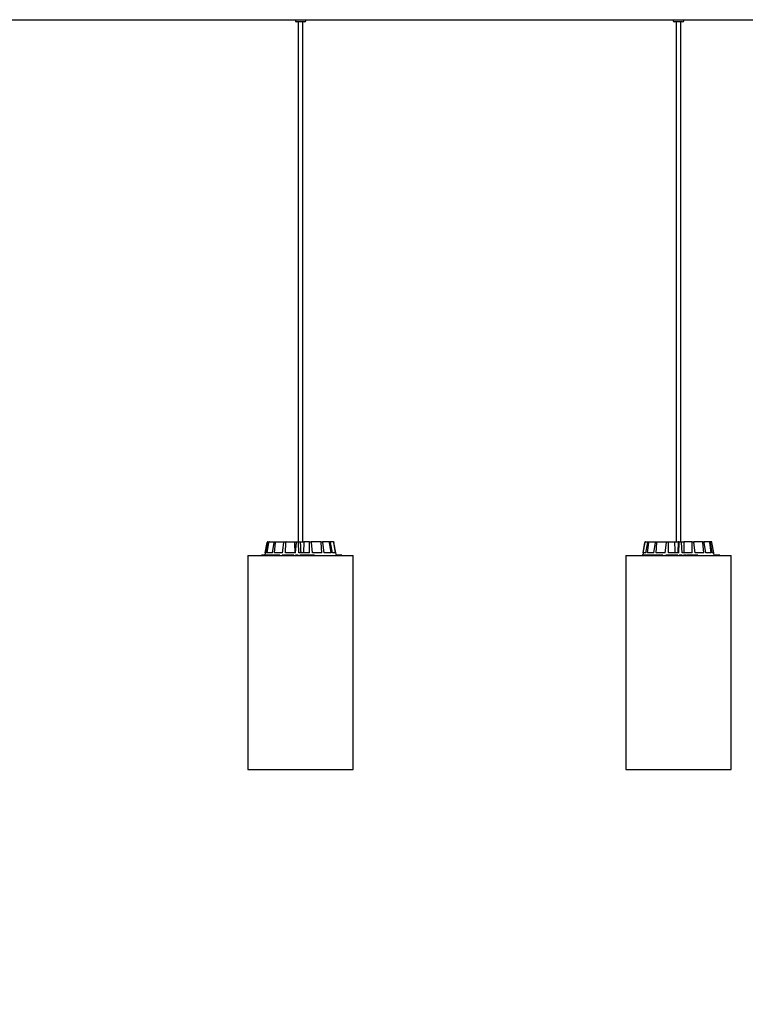
# Model space of a CAD drawing. Units: millimetres. Extents: x 0 to 1462, y -1125 to 1030.
# Drawn here: x 626 to 695, y -422 to -328 of the extents above; entities that cross this region are included whole.
import ezdxf

# ---------------------------------------------------------------- set-up
doc = ezdxf.new("R2010")
doc.units = ezdxf.units.MM
doc.header["$LTSCALE"] = 10
doc.header["$PDSIZE"] = -1
doc.layers.add('S&C_cotas', color=251, linetype='Continuous')
doc.layers.add('S&C_vistas', color=1, linetype='Continuous')
doc.styles.add('ARIAL', font='arial.ttf')
doc.dimstyles.new('S&C_cotas', dxfattribs={"dimtxt": 0.02, "dimasz": 0.1, "dimexe": 0.018, "dimexo": 0.02, "dimgap": 0, "dimtad": 0, "dimdec": 0, "dimzin": 0, "dimdsep": 46, "dimtxsty": 'ARIAL', "dimblk": 'NONE', "dimcen": 0, "dimsd1": 1, "dimsd2": 1, "dimclrd": 256, "dimclre": 256, "dimclrt": 256, "dimazin": 0, "dimtfac": 1, "dimtdec": 0, "dimtofl": 0, "dimtmove": 0, "dimatfit": 3, "dimldrblk": 'NONE', "dimfxl": 1, "dimtolj": 1, "dimtzin": 0, "dimarcsym": 0})

# ---------------------------------------------------------------- blocks, each defined once
blk = doc.blocks.new('*D115')
at = {"layer": 'Defpoints', "color": 0, "linetype": 'Continuous'}
for p in [(314.569, -399.833), (837.606, -399.833), (837.606, -417.654)]:
    blk.add_point(p, dxfattribs=at)
at = {"layer": 'S&C_cotas', "linetype": 'Continuous', "lineweight": -2}
for p, q in [((314.569, -399.873), (314.569, -417.672)), ((837.606, -399.873), (837.606, -417.672))]:
    blk.add_line(p, q, dxfattribs=at)
at = {"layer": 'S&C_cotas', "linetype": 'Continuous', "insert": (604.187, -417.654), "char_height": 2, "attachment_point": 5, "style": 'ARIAL'}
blk.add_mtext('\\A1;%%c520cm / 204.7"', dxfattribs=at)
blk = doc.blocks.new('_NONE')

msp = doc.modelspace()

# ---------------------------------------------------------------- linework, layer by layer
at = {"layer": 'S&C_vistas', "color": 7, "linetype": 'Continuous'}
for p, q in [((615.431, -328.033), (652.338, -328.033)), ((652.316, -328.033), (652.316, -328.133)), ((652.338, -328.033), (653.316, -328.033)), ((653.316, -328.033), (688.539, -328.033)), ((653.316, -328.133), (653.316, -328.033)), ((688.489, -328.033), (688.489, -328.133)), ((688.539, -328.033), (689.489, -328.033)), ((689.487, -328.033), (722.141, -328.033)), ((689.489, -328.133), (689.489, -328.033)), ((652.416, -328.233), (652.414, -328.233)), ((653.216, -328.233), (652.416, -328.233)), ((652.596, -328.233), (652.596, -378.033)), ((653.036, -378.033), (653.036, -328.233)), ((688.589, -328.233), (688.587, -328.233)), ((689.389, -328.233), (688.589, -328.233)), ((688.769, -328.233), (688.769, -378.033)), ((689.209, -378.033), (689.209, -328.233)), ((649.668, -378.033), (649.774, -378.033)), ((649.774, -378.033), (649.833, -378.033)), ((649.833, -378.033), (650.325, -378.033)), ((650.325, -378.033), (650.452, -378.033)), ((650.452, -378.033), (651.255, -378.033)), ((651.255, -378.033), (651.431, -378.033)), ((651.431, -378.033), (652.237, -378.033)), ((652.237, -378.033), (652.419, -378.033)), ((652.423, -378.033), (652.621, -378.033)), ((652.621, -378.033), (652.782, -378.033)), ((652.782, -378.033), (653.142, -378.033)), ((653.142, -378.033), (653.104, -379.083)), ((653.65, -378.033), (653.142, -378.033)), ((653.65, -378.033), (653.84, -378.033)), ((654.75, -378.033), (653.84, -378.033)), ((654.75, -378.033), (654.904, -378.033)), ((655.556, -378.033), (654.904, -378.033)), ((655.556, -378.033), (655.649, -378.033)), ((655.945, -378.033), (655.649, -378.033)), ((655.945, -378.033), (655.964, -378.033)), ((685.836, -378.033), (685.848, -378.033)), ((685.848, -378.033), (686.106, -378.033)), ((686.106, -378.033), (686.192, -378.033)), ((686.192, -378.033), (686.815, -378.033)), ((686.815, -378.033), (686.963, -378.033)), ((686.963, -378.033), (687.854, -378.033)), ((687.854, -378.033), (688.042, -378.033)), ((688.042, -378.033), (688.612, -378.033)), ((688.612, -378.033), (688.97, -378.033)), ((688.97, -378.033), (688.918, -379.083)), ((689.067, -378.033), (688.97, -378.033)), ((689.067, -378.033), (689.265, -378.033)), ((689.268, -378.033), (689.519, -378.033)), ((689.519, -378.033), (689.492, -379.083)), ((690.267, -378.033), (689.519, -378.033)), ((690.267, -378.033), (690.447, -378.033)), ((691.273, -378.033), (690.447, -378.033)), ((691.273, -378.033), (691.406, -378.033)), ((691.932, -378.033), (691.406, -378.033)), ((691.932, -378.033), (691.998, -378.033)), ((692.142, -378.033), (691.998, -378.033)), ((649.437, -379.083), (649.617, -378.075)), ((649.439, -379.083), (649.619, -378.075)), ((649.543, -379.083), (649.727, -378.075)), ((649.634, -379.083), (649.787, -378.075)), ((650.117, -379.083), (650.286, -378.075)), ((650.314, -379.083), (650.416, -378.075)), ((651.101, -379.083), (651.23, -378.075)), ((651.374, -379.083), (651.41, -378.075)), ((652.347, -379.083), (652.416, -378.075)), ((652.655, -379.083), (652.618, -378.075)), ((653.664, -379.083), (653.662, -378.075)), ((653.959, -379.083), (653.857, -378.075)), ((654.852, -379.083), (654.78, -378.075)), ((655.09, -379.083), (654.937, -378.075)), ((655.73, -379.083), (655.599, -378.075)), ((655.874, -379.083), (655.694, -378.075)), ((656.164, -379.083), (655.994, -378.075)), ((656.193, -379.083), (656.013, -378.075)), ((685.607, -379.083), (685.785, -378.075)), ((685.609, -379.083), (685.787, -378.075)), ((685.626, -379.083), (685.799, -378.075)), ((685.879, -379.083), (686.061, -378.075)), ((686.013, -379.083), (686.149, -378.075)), ((686.624, -379.083), (686.78, -378.075)), ((686.854, -379.083), (686.932, -378.075)), ((687.728, -379.083), (687.836, -378.075)), ((688.02, -379.083), (688.028, -378.075)), ((689.024, -379.083), (689.067, -378.075)), ((689.333, -379.083), (689.27, -378.075)), ((690.315, -379.083), (690.287, -378.075)), ((690.594, -379.083), (690.47, -378.075)), ((691.405, -379.083), (691.309, -378.075)), ((691.611, -379.083), (691.444, -378.075)), ((692.126, -379.083), (691.978, -378.075)), ((692.228, -379.083), (692.045, -378.075)), ((692.37, -379.083), (692.191, -378.075)), ((649.085, -379.308), (649.085, -379.333)), ((649.1, -379.308), (649.085, -379.308)), ((649.1, -379.308), (649.1, -379.333)), ((649.164, -379.308), (649.1, -379.308)), ((649.164, -379.308), (649.164, -379.333)), ((649.179, -379.308), (649.164, -379.308)), ((649.179, -379.308), (649.179, -379.333)), ((649.246, -379.308), (649.179, -379.308)), ((649.246, -379.308), (649.246, -379.333)), ((649.264, -379.308), (649.246, -379.308)), ((649.264, -379.308), (649.264, -379.333)), ((649.323, -379.308), (649.264, -379.308)), ((649.34, -379.305), (649.34, -379.333)), ((649.361, -379.308), (649.361, -379.333)), ((649.433, -379.083), (649.393, -379.308)), ((649.435, -379.083), (649.395, -379.308)), ((649.435, -379.083), (649.433, -379.083)), ((649.543, -379.083), (649.435, -379.083)), ((649.553, -379.308), (649.553, -379.333)), ((649.574, -379.308), (649.553, -379.308)), ((649.574, -379.308), (649.574, -379.333)), ((649.612, -379.308), (649.574, -379.308)), ((649.612, -379.308), (649.612, -379.333)), ((649.739, -379.308), (649.612, -379.308)), ((650.117, -379.083), (649.634, -379.083)), ((649.653, -379.308), (649.653, -379.305)), ((649.739, -379.308), (649.739, -379.333)), ((649.809, -379.308), (649.739, -379.308)), ((649.827, -379.305), (649.827, -379.333)), ((649.864, -379.308), (649.864, -379.333)), ((650.044, -379.305), (650.044, -379.333)), ((650.079, -379.308), (650.079, -379.333)), ((650.182, -379.308), (650.079, -379.308)), ((650.137, -379.308), (650.137, -379.305)), ((650.145, -379.305), (650.145, -379.308)), ((650.182, -379.308), (650.182, -379.333)), ((650.31, -379.308), (650.182, -379.308)), ((650.31, -379.308), (650.31, -379.333)), ((650.343, -379.308), (650.31, -379.308)), ((651.101, -379.083), (650.314, -379.083)), ((650.343, -379.308), (650.343, -379.333)), ((650.494, -379.308), (650.343, -379.308)), ((650.511, -379.305), (650.511, -379.333)), ((650.578, -379.308), (650.578, -379.333)), ((650.668, -379.308), (650.578, -379.308)), ((650.579, -379.305), (650.579, -379.308)), ((650.668, -379.308), (650.668, -379.333)), ((650.837, -379.308), (650.668, -379.308)), ((650.837, -379.308), (650.837, -379.333)), ((651.042, -379.308), (651.042, -379.333)), ((651.244, -379.308), (651.042, -379.308)), ((651.244, -379.308), (651.244, -379.333)), ((651.372, -379.308), (651.244, -379.308)), ((651.372, -379.308), (651.372, -379.333)), ((652.347, -379.083), (651.374, -379.083)), ((651.385, -379.308), (651.385, -379.333)), ((651.441, -379.308), (651.385, -379.308)), ((651.441, -379.308), (651.441, -379.333)), ((651.487, -379.308), (651.441, -379.308)), ((651.487, -379.308), (651.487, -379.333)), ((651.595, -379.308), (651.487, -379.308)), ((651.582, -379.305), (651.582, -379.333)), ((651.691, -379.308), (651.691, -379.333)), ((651.877, -379.308), (651.877, -379.333)), ((651.884, -379.333), (651.884, -379.305)), ((651.906, -379.305), (651.906, -379.333)), ((652.014, -379.308), (652.014, -379.333)), ((652.187, -379.308), (652.187, -379.333)), ((652.191, -379.333), (652.191, -379.305)), ((652.342, -379.308), (652.342, -379.333)), ((652.363, -379.308), (652.342, -379.308)), ((652.363, -379.308), (652.363, -379.333)), ((652.397, -379.308), (652.363, -379.308)), ((652.397, -379.308), (652.397, -379.333)), ((652.471, -379.308), (652.471, -379.333)), ((652.548, -379.308), (652.548, -379.333)), ((652.549, -379.333), (652.549, -379.308)), ((652.601, -379.308), (652.601, -379.333)), ((653.664, -379.083), (652.655, -379.083)), ((652.734, -379.308), (652.734, -379.333)), ((652.853, -379.308), (652.734, -379.308)), ((652.853, -379.308), (652.853, -379.333)), ((652.907, -379.308), (652.853, -379.308)), ((652.907, -379.308), (652.907, -379.333)), ((653.018, -379.308), (652.907, -379.308)), ((653.018, -379.308), (653.018, -379.333)), ((653.038, -379.308), (653.038, -379.333)), ((653.042, -379.308), (653.038, -379.308)), ((653.042, -379.308), (653.042, -379.333)), ((653.288, -379.308), (653.042, -379.308)), ((653.288, -379.308), (653.288, -379.333)), ((653.291, -379.308), (653.291, -379.333)), ((653.339, -379.308), (653.291, -379.308)), ((653.339, -379.308), (653.339, -379.333)), ((653.386, -379.308), (653.339, -379.308)), ((653.386, -379.308), (653.386, -379.333)), ((653.532, -379.308), (653.386, -379.308)), ((653.532, -379.308), (653.532, -379.333)), ((653.584, -379.308), (653.532, -379.308)), ((653.584, -379.308), (653.584, -379.333)), ((653.742, -379.308), (653.584, -379.308)), ((653.742, -379.308), (653.742, -379.333)), ((653.792, -379.308), (653.742, -379.308)), ((653.792, -379.308), (653.792, -379.333)), ((653.835, -379.308), (653.792, -379.308)), ((653.835, -379.308), (653.835, -379.333)), ((653.868, -379.305), (653.868, -379.333)), ((653.873, -379.308), (653.873, -379.333)), ((653.922, -379.308), (653.922, -379.333)), ((654.852, -379.083), (653.959, -379.083)), ((654.065, -379.308), (654.065, -379.333)), ((654.149, -379.333), (654.149, -379.305)), ((655.73, -379.083), (655.09, -379.083)), ((656.164, -379.083), (655.874, -379.083)), ((656.197, -379.083), (656.193, -379.083)), ((656.241, -379.333), (656.197, -379.083)), ((656.245, -379.308), (656.237, -379.308)), ((656.245, -379.308), (656.245, -379.333)), ((656.287, -379.308), (656.287, -379.333)), ((656.297, -379.308), (656.287, -379.308)), ((656.297, -379.308), (656.297, -379.333)), ((656.346, -379.308), (656.297, -379.308)), ((656.346, -379.308), (656.346, -379.333)), ((656.666, -379.308), (656.346, -379.308)), ((656.407, -379.308), (656.407, -379.305)), ((656.445, -379.305), (656.445, -379.308)), ((656.469, -379.305), (656.469, -379.308)), ((656.53, -379.308), (656.53, -379.305)), ((656.666, -379.308), (656.666, -379.333)), ((656.676, -379.308), (656.666, -379.308)), ((656.676, -379.308), (656.676, -379.333)), ((656.711, -379.308), (656.676, -379.308)), ((656.701, -379.308), (656.701, -379.305)), ((656.711, -379.308), (656.711, -379.333)), ((656.717, -379.308), (656.711, -379.308)), ((656.717, -379.308), (656.717, -379.333)), ((656.744, -379.308), (656.717, -379.308)), ((656.744, -379.308), (656.744, -379.333)), ((656.751, -379.308), (656.744, -379.308)), ((656.751, -379.308), (656.751, -379.333)), ((656.76, -379.308), (656.76, -379.305)), ((656.78, -379.308), (656.768, -379.308)), ((656.78, -379.308), (656.78, -379.333)), ((656.781, -379.333), (656.781, -379.305)), ((656.785, -379.308), (656.785, -379.333)), ((656.785, -379.308), (656.785, -379.333)), ((656.786, -379.308), (656.786, -379.333)), ((685.504, -379.308), (685.504, -379.333)), ((685.524, -379.308), (685.504, -379.308)), ((685.524, -379.308), (685.524, -379.333)), ((685.611, -379.308), (685.524, -379.308)), ((685.607, -379.083), (685.567, -379.308)), ((685.608, -379.083), (685.569, -379.308)), ((685.608, -379.083), (685.607, -379.083)), ((685.609, -379.083), (685.608, -379.083)), ((685.611, -379.308), (685.611, -379.333)), ((685.63, -379.308), (685.611, -379.308)), ((685.879, -379.083), (685.626, -379.083)), ((685.63, -379.308), (685.63, -379.333)), ((685.719, -379.308), (685.63, -379.308)), ((685.719, -379.308), (685.719, -379.333)), ((685.743, -379.308), (685.719, -379.308)), ((685.743, -379.308), (685.743, -379.333)), ((685.82, -379.308), (685.743, -379.308)), ((685.835, -379.305), (685.835, -379.333)), ((685.867, -379.308), (685.867, -379.333)), ((686.624, -379.083), (686.013, -379.083)), ((686.079, -379.308), (686.079, -379.333)), ((686.1, -379.308), (686.1, -379.333)), ((686.125, -379.308), (686.1, -379.308)), ((686.125, -379.308), (686.125, -379.333)), ((686.172, -379.308), (686.125, -379.308)), ((686.145, -379.308), (686.145, -379.305)), ((686.172, -379.308), (686.172, -379.333)), ((686.321, -379.308), (686.172, -379.308)), ((686.321, -379.308), (686.321, -379.333)), ((686.401, -379.308), (686.321, -379.308)), ((686.417, -379.305), (686.417, -379.333)), ((686.468, -379.308), (686.468, -379.333)), ((686.496, -379.308), (686.486, -379.308)), ((686.528, -379.308), (686.526, -379.308)), ((686.666, -379.305), (686.666, -379.333)), ((686.712, -379.308), (686.712, -379.333)), ((686.829, -379.308), (686.712, -379.308)), ((686.722, -379.308), (686.722, -379.305)), ((686.752, -379.305), (686.752, -379.308)), ((686.829, -379.308), (686.829, -379.333)), ((686.971, -379.308), (686.829, -379.308)), ((687.728, -379.083), (686.854, -379.083)), ((686.971, -379.308), (686.971, -379.333)), ((687.008, -379.308), (686.971, -379.308)), ((687.008, -379.308), (687.008, -379.333)), ((687.169, -379.308), (687.008, -379.308)), ((687.186, -379.305), (687.186, -379.333)), ((687.265, -379.308), (687.265, -379.333)), ((687.363, -379.308), (687.265, -379.308)), ((687.363, -379.308), (687.363, -379.333)), ((687.493, -379.308), (687.363, -379.308)), ((687.493, -379.308), (687.493, -379.333)), ((687.767, -379.308), (687.767, -379.333)), ((687.98, -379.308), (687.767, -379.308)), ((687.98, -379.308), (687.98, -379.333)), ((688.065, -379.308), (687.98, -379.308)), ((689.024, -379.083), (688.02, -379.083)), ((688.065, -379.308), (688.065, -379.333)), ((688.085, -379.308), (688.085, -379.333)), ((688.186, -379.308), (688.085, -379.308)), ((688.186, -379.308), (688.186, -379.333)), ((688.234, -379.308), (688.186, -379.308)), ((688.234, -379.308), (688.234, -379.333)), ((688.298, -379.308), (688.234, -379.308)), ((688.298, -379.308), (688.298, -379.333)), ((688.315, -379.305), (688.315, -379.333)), ((688.446, -379.308), (688.446, -379.333)), ((688.613, -379.308), (688.613, -379.333)), ((688.615, -379.333), (688.615, -379.305)), ((688.652, -379.308), (688.652, -379.333)), ((688.652, -379.308), (688.652, -379.333)), ((688.778, -379.308), (688.778, -379.333)), ((688.93, -379.333), (688.93, -379.305)), ((688.93, -379.308), (688.93, -379.333)), ((689.063, -379.308), (689.063, -379.333)), ((689.104, -379.308), (689.063, -379.308)), ((689.108, -379.305), (689.108, -379.333)), ((689.108, -379.308), (689.108, -379.333)), ((689.154, -379.308), (689.108, -379.308)), ((689.154, -379.308), (689.154, -379.333)), ((689.155, -379.308), (689.155, -379.333)), ((689.239, -379.308), (689.239, -379.333)), ((689.307, -379.308), (689.307, -379.333)), ((690.315, -379.083), (689.333, -379.083)), ((689.336, -379.308), (689.336, -379.333)), ((689.456, -379.308), (689.456, -379.333)), ((689.618, -379.308), (689.456, -379.308)), ((689.618, -379.308), (689.618, -379.333)), ((689.672, -379.308), (689.618, -379.308)), ((689.672, -379.308), (689.672, -379.333)), ((689.736, -379.308), (689.672, -379.308)), ((689.736, -379.308), (689.736, -379.333)), ((689.795, -379.308), (689.795, -379.333)), ((689.804, -379.308), (689.795, -379.308)), ((689.804, -379.308), (689.804, -379.333)), ((690.045, -379.308), (689.804, -379.308)), ((690.045, -379.308), (690.045, -379.333)), ((690.094, -379.308), (690.045, -379.308)), ((690.094, -379.308), (690.094, -379.333)), ((690.139, -379.308), (690.094, -379.308)), ((690.139, -379.308), (690.139, -379.333)), ((690.28, -379.308), (690.139, -379.308)), ((690.28, -379.308), (690.28, -379.333)), ((690.33, -379.308), (690.28, -379.308)), ((690.33, -379.308), (690.33, -379.333)), ((690.48, -379.308), (690.33, -379.308)), ((690.48, -379.308), (690.48, -379.333)), ((690.528, -379.308), (690.48, -379.308)), ((690.528, -379.308), (690.528, -379.333)), ((690.563, -379.305), (690.563, -379.333)), ((690.572, -379.308), (690.572, -379.333)), ((691.405, -379.083), (690.594, -379.083)), ((690.638, -379.308), (690.638, -379.333)), ((690.788, -379.308), (690.788, -379.333)), ((690.858, -379.333), (690.858, -379.305)), ((692.126, -379.083), (691.611, -379.083)), ((692.37, -379.083), (692.228, -379.083)), ((692.414, -379.333), (692.37, -379.083)), ((692.651, -379.308), (692.41, -379.308)), ((692.433, -379.308), (692.433, -379.305)), ((692.555, -379.305), (692.555, -379.308)), ((692.651, -379.308), (692.651, -379.333)), ((692.667, -379.308), (692.651, -379.308)), ((692.667, -379.308), (692.667, -379.333)), ((692.727, -379.308), (692.667, -379.308)), ((692.727, -379.308), (692.727, -379.333)), ((692.738, -379.308), (692.727, -379.308)), ((692.738, -379.308), (692.738, -379.333)), ((692.788, -379.308), (692.738, -379.308)), ((692.788, -379.308), (692.788, -379.333)), ((692.801, -379.308), (692.788, -379.308)), ((692.801, -379.308), (692.801, -379.333)), ((692.863, -379.308), (692.863, -379.333)), ((692.867, -379.333), (692.867, -379.305)), ((692.869, -379.308), (692.869, -379.305)), ((692.918, -379.308), (692.883, -379.308)), ((692.918, -379.308), (692.918, -379.333)), ((692.924, -379.308), (692.918, -379.308)), ((692.924, -379.308), (692.924, -379.333)), ((692.935, -379.308), (692.924, -379.308)), ((692.935, -379.308), (692.935, -379.333)), ((692.953, -379.308), (692.935, -379.308)), ((692.953, -379.308), (692.953, -379.305)), ((692.953, -379.308), (692.953, -379.333)), ((692.969, -379.308), (692.969, -379.333))]:
    msp.add_line(p, q, dxfattribs=at)
at = {"layer": 'S&C_vistas', "color": 7, "linetype": 'Continuous', "ltscale": 0.001}
for p, q in [((647.766, -379.333), (647.766, -399.833)), ((647.766, -379.333), (657.866, -379.333)), ((657.866, -399.833), (657.866, -379.333)), ((683.939, -379.333), (683.939, -399.833)), ((683.939, -379.333), (694.039, -379.333)), ((694.039, -399.833), (694.039, -379.333)), ((647.766, -399.833), (657.866, -399.833)), ((683.939, -399.833), (694.039, -399.833))]:
    msp.add_line(p, q, dxfattribs=at)
at = {"layer": 'S&C_vistas', "color": 7, "linetype": 'Continuous'}
for centre, start, end in [((652.416, -328.133), 180, 270), ((653.216, -328.133), 270, 0), ((688.589, -328.133), 180, 270), ((689.389, -328.133), 270, 0)]:
    msp.add_arc(centre, 0.1, start, end, dxfattribs=at)
for points, knots in [([(649.668, -378.033), (649.663, -378.034), (649.651, -378.035), (649.636, -378.044), (649.625, -378.056), (649.62, -378.068), (649.619, -378.074), (649.619, -378.075)], [0, 0, 0, 0, 0.241165, 0.48239, 0.723423, 0.964621, 1, 1, 1, 1]), ([(649.727, -378.075), (649.728, -378.069), (649.731, -378.058), (649.742, -378.045), (649.756, -378.036), (649.768, -378.033), (649.774, -378.033), (649.774, -378.033)], [0, 0, 0, 0, 0.241483, 0.483013, 0.724239, 0.965345, 1, 1, 1, 1]), ([(649.833, -378.033), (649.828, -378.034), (649.817, -378.035), (649.803, -378.044), (649.792, -378.056), (649.788, -378.068), (649.787, -378.074), (649.787, -378.075)], [0, 0, 0, 0, 0.2412, 0.482416, 0.72347, 0.964628, 1, 1, 1, 1]), ([(650.286, -378.075), (650.287, -378.069), (650.29, -378.058), (650.299, -378.045), (650.31, -378.036), (650.32, -378.033), (650.325, -378.033), (650.325, -378.033)], [0, 0, 0, 0, 0.241473, 0.482968, 0.724305, 0.965166, 1, 1, 1, 1]), ([(650.452, -378.033), (650.448, -378.034), (650.439, -378.035), (650.428, -378.044), (650.42, -378.056), (650.416, -378.068), (650.416, -378.074), (650.416, -378.075)], [0, 0, 0, 0, 0.2412327, 0.4823795, 0.7233929, 0.9646193, 1, 1, 1, 1]), ([(651.23, -378.075), (651.231, -378.069), (651.233, -378.058), (651.239, -378.045), (651.246, -378.036), (651.252, -378.033), (651.255, -378.033), (651.255, -378.033)], [0, 0, 0, 0, 0.241463, 0.483058, 0.724116, 0.965429, 1, 1, 1, 1]), ([(651.431, -378.033), (651.428, -378.034), (651.423, -378.035), (651.417, -378.044), (651.412, -378.056), (651.41, -378.068), (651.41, -378.074), (651.41, -378.075)], [0, 0, 0, 0, 0.241243, 0.482364, 0.723394, 0.964652, 1, 1, 1, 1]), ([(652.237, -378.033), (652.242, -378.251), (652.25, -378.601), (652.258, -378.951), (652.262, -379.083)], [0, 0, 0, 0, 0.620913, 1, 1, 1, 1]), ([(652.416, -378.075), (652.416, -378.069), (652.417, -378.058), (652.419, -378.045), (652.421, -378.036), (652.422, -378.033), (652.423, -378.033), (652.423, -378.033)], [0, 0, 0, 0, 0.241418, 0.483008, 0.724359, 0.965189, 1, 1, 1, 1]), ([(652.621, -378.033), (652.62, -378.034), (652.619, -378.035), (652.618, -378.044), (652.618, -378.056), (652.618, -378.068), (652.618, -378.074), (652.618, -378.075)], [0, 0, 0, 0, 0.240984, 0.482187, 0.723336, 0.964658, 1, 1, 1, 1]), ([(652.782, -378.033), (652.792, -378.251), (652.809, -378.601), (652.825, -378.951), (652.832, -379.083)], [0, 0, 0, 0, 0.620913, 1, 1, 1, 1]), ([(653.662, -378.075), (653.662, -378.069), (653.662, -378.058), (653.659, -378.045), (653.656, -378.036), (653.652, -378.033), (653.65, -378.033), (653.65, -378.033)], [0, 0, 0, 0, 0.241443, 0.482968, 0.724183, 0.965515, 1, 1, 1, 1]), ([(653.84, -378.033), (653.842, -378.034), (653.845, -378.035), (653.85, -378.044), (653.854, -378.056), (653.856, -378.068), (653.857, -378.074), (653.857, -378.075)], [0, 0, 0, 0, 0.2410208, 0.4823424, 0.7233264, 0.9646081, 1, 1, 1, 1]), ([(654.78, -378.075), (654.779, -378.069), (654.778, -378.058), (654.771, -378.045), (654.763, -378.036), (654.755, -378.033), (654.751, -378.033), (654.75, -378.033)], [0, 0, 0, 0, 0.241508, 0.483062, 0.724369, 0.965273, 1, 1, 1, 1]), ([(654.904, -378.033), (654.907, -378.034), (654.915, -378.035), (654.924, -378.044), (654.932, -378.056), (654.936, -378.068), (654.937, -378.074), (654.937, -378.075)], [0, 0, 0, 0, 0.241271, 0.482345, 0.723378, 0.964632, 1, 1, 1, 1]), ([(655.599, -378.075), (655.598, -378.069), (655.595, -378.058), (655.586, -378.045), (655.573, -378.036), (655.563, -378.033), (655.557, -378.033), (655.556, -378.033)], [0, 0, 0, 0, 0.241492, 0.483024, 0.724228, 0.96539, 1, 1, 1, 1]), ([(655.649, -378.033), (655.654, -378.034), (655.664, -378.035), (655.678, -378.044), (655.688, -378.056), (655.693, -378.068), (655.694, -378.074), (655.694, -378.075)], [0, 0, 0, 0, 0.241186, 0.482361, 0.723411, 0.964628, 1, 1, 1, 1]), ([(655.994, -378.075), (655.992, -378.069), (655.99, -378.058), (655.979, -378.045), (655.964, -378.036), (655.952, -378.033), (655.946, -378.033), (655.945, -378.033)], [0, 0, 0, 0, 0.241423, 0.482913, 0.72418, 0.965266, 1, 1, 1, 1]), ([(655.964, -378.033), (655.969, -378.034), (655.981, -378.035), (655.995, -378.044), (656.007, -378.056), (656.012, -378.068), (656.013, -378.074), (656.013, -378.075)], [0, 0, 0, 0, 0.241264, 0.482402, 0.723422, 0.96464, 1, 1, 1, 1]), ([(685.835, -378.033), (685.829, -378.034), (685.818, -378.035), (685.803, -378.044), (685.791, -378.056), (685.787, -378.068), (685.785, -378.074), (685.785, -378.075)], [0, 0, 0, 0, 0.241182, 0.482437, 0.723446, 0.964629, 1, 1, 1, 1]), ([(685.787, -378.075), (685.789, -378.069), (685.792, -378.058), (685.803, -378.045), (685.817, -378.036), (685.829, -378.033), (685.836, -378.033), (685.836, -378.033)], [0, 0, 0, 0, 0.2414176, 0.4829995, 0.724173, 0.9653083, 1, 1, 1, 1]), ([(685.848, -378.033), (685.842, -378.034), (685.831, -378.035), (685.816, -378.044), (685.805, -378.056), (685.8, -378.068), (685.799, -378.074), (685.799, -378.075)], [0, 0, 0, 0, 0.241255, 0.482371, 0.723423, 0.96466, 1, 1, 1, 1]), ([(686.061, -378.075), (686.062, -378.069), (686.065, -378.058), (686.076, -378.045), (686.089, -378.036), (686.1, -378.033), (686.105, -378.033), (686.106, -378.033)], [0, 0, 0, 0, 0.241505, 0.483072, 0.724281, 0.965318, 1, 1, 1, 1]), ([(686.192, -378.033), (686.187, -378.034), (686.177, -378.035), (686.164, -378.044), (686.154, -378.056), (686.15, -378.068), (686.149, -378.074), (686.149, -378.075)], [0, 0, 0, 0, 0.241288, 0.482445, 0.723389, 0.964605, 1, 1, 1, 1]), ([(686.78, -378.075), (686.781, -378.069), (686.784, -378.058), (686.792, -378.045), (686.802, -378.036), (686.81, -378.033), (686.814, -378.033), (686.815, -378.033)], [0, 0, 0, 0, 0.2414042, 0.4829448, 0.724172, 0.96513, 1, 1, 1, 1]), ([(686.963, -378.033), (686.959, -378.034), (686.952, -378.035), (686.942, -378.044), (686.935, -378.056), (686.933, -378.068), (686.932, -378.074), (686.932, -378.075)], [0, 0, 0, 0, 0.241231, 0.482499, 0.723438, 0.964601, 1, 1, 1, 1]), ([(687.836, -378.075), (687.837, -378.069), (687.838, -378.058), (687.843, -378.045), (687.848, -378.036), (687.852, -378.033), (687.854, -378.033), (687.854, -378.033)], [0, 0, 0, 0, 0.241544, 0.483119, 0.724416, 0.965432, 1, 1, 1, 1]), ([(688.042, -378.033), (688.04, -378.034), (688.037, -378.035), (688.032, -378.044), (688.029, -378.056), (688.028, -378.068), (688.028, -378.074), (688.028, -378.075)], [0, 0, 0, 0, 0.241415, 0.482399, 0.723405, 0.964615, 1, 1, 1, 1]), ([(688.612, -378.033), (688.619, -378.251), (688.63, -378.601), (688.642, -378.951), (688.647, -379.083)], [0, 0, 0, 0, 0.620914, 1, 1, 1, 1]), ([(689.067, -378.075), (689.068, -378.069), (689.068, -378.058), (689.068, -378.045), (689.068, -378.036), (689.067, -378.033), (689.067, -378.033), (689.067, -378.033)], [0, 0, 0, 0, 0.241446, 0.482944, 0.724145, 0.965296, 1, 1, 1, 1]), ([(689.265, -378.033), (689.266, -378.034), (689.267, -378.035), (689.268, -378.044), (689.269, -378.056), (689.27, -378.068), (689.27, -378.074), (689.27, -378.075)], [0, 0, 0, 0, 0.240935, 0.482368, 0.723424, 0.964615, 1, 1, 1, 1]), ([(690.287, -378.075), (690.286, -378.069), (690.286, -378.058), (690.281, -378.045), (690.276, -378.036), (690.27, -378.033), (690.268, -378.033), (690.267, -378.033)], [0, 0, 0, 0, 0.241372, 0.482861, 0.723992, 0.965093, 1, 1, 1, 1]), ([(690.447, -378.033), (690.449, -378.034), (690.454, -378.035), (690.461, -378.044), (690.467, -378.056), (690.469, -378.068), (690.47, -378.074), (690.47, -378.075)], [0, 0, 0, 0, 0.241198, 0.482281, 0.72334, 0.964671, 1, 1, 1, 1]), ([(691.309, -378.075), (691.308, -378.069), (691.306, -378.058), (691.298, -378.045), (691.288, -378.036), (691.279, -378.033), (691.274, -378.033), (691.273, -378.033)], [0, 0, 0, 0, 0.241464, 0.483027, 0.724277, 0.965267, 1, 1, 1, 1]), ([(691.406, -378.033), (691.41, -378.034), (691.419, -378.035), (691.43, -378.044), (691.439, -378.056), (691.443, -378.068), (691.444, -378.074), (691.444, -378.075)], [0, 0, 0, 0, 0.2411573, 0.4822518, 0.7233182, 0.96461, 1, 1, 1, 1]), ([(691.978, -378.075), (691.976, -378.069), (691.974, -378.058), (691.963, -378.045), (691.95, -378.036), (691.939, -378.033), (691.933, -378.033), (691.932, -378.033)], [0, 0, 0, 0, 0.241505, 0.482941, 0.724199, 0.965332, 1, 1, 1, 1]), ([(691.998, -378.033), (692.003, -378.034), (692.013, -378.035), (692.028, -378.044), (692.039, -378.056), (692.043, -378.068), (692.045, -378.074), (692.045, -378.075)], [0, 0, 0, 0, 0.241211, 0.4823495, 0.723398, 0.964618, 1, 1, 1, 1]), ([(692.191, -378.075), (692.19, -378.069), (692.187, -378.058), (692.176, -378.045), (692.161, -378.036), (692.149, -378.033), (692.143, -378.033), (692.142, -378.033)], [0, 0, 0, 0, 0.241487, 0.482974, 0.724159, 0.965307, 1, 1, 1, 1]), ([(649.536, -379.308), (649.526, -379.308), (649.495, -379.308), (649.442, -379.308), (649.391, -379.308), (649.371, -379.308), (649.361, -379.308)], [0, 0, 0, 0, 0.158555, 0.485461, 0.742312, 1, 1, 1, 1]), ([(649.864, -379.308), (649.853, -379.308), (649.832, -379.308), (649.829, -379.308), (649.827, -379.308)], [0, 0, 0, 0, 0.501488, 1, 1, 1, 1]), ([(649.993, -379.308), (649.98, -379.308), (649.951, -379.308), (649.902, -379.308), (649.876, -379.308), (649.864, -379.308)], [0, 0, 0, 0, 0.271774, 0.6352, 1, 1, 1, 1]), ([(650.079, -379.308), (650.07, -379.308), (650.054, -379.308), (650.042, -379.308), (650.044, -379.308), (650.045, -379.308)], [0, 0, 0, 0, 0.480883, 0.958975, 1, 1, 1, 1]), ([(650.578, -379.308), (650.555, -379.308), (650.527, -379.308), (650.512, -379.308), (650.512, -379.308), (650.512, -379.308)], [0, 0, 0, 0, 0.69078, 0.864286, 1, 1, 1, 1]), ([(651.691, -379.308), (651.67, -379.308), (651.626, -379.308), (651.592, -379.308), (651.58, -379.308), (651.583, -379.308), (651.583, -379.308)], [0, 0, 0, 0, 0.353679, 0.705625, 0.984257, 1, 1, 1, 1]), ([(651.877, -379.308), (651.868, -379.308), (651.851, -379.308), (651.801, -379.308), (651.744, -379.308), (651.709, -379.308), (651.691, -379.308)], [0, 0, 0, 0, 0.280114, 0.559733, 0.779545, 1, 1, 1, 1]), ([(652.014, -379.308), (651.998, -379.308), (651.964, -379.308), (651.927, -379.308), (651.907, -379.308), (651.906, -379.308), (651.906, -379.308)], [0, 0, 0, 0, 0.280344, 0.559933, 0.779703, 1, 1, 1, 1]), ([(652.187, -379.308), (652.18, -379.308), (652.168, -379.308), (652.123, -379.308), (652.067, -379.308), (652.032, -379.308), (652.014, -379.308)], [0, 0, 0, 0, 0.280397, 0.559876, 0.779557, 1, 1, 1, 1]), ([(652.471, -379.308), (652.461, -379.308), (652.44, -379.308), (652.414, -379.308), (652.398, -379.308), (652.397, -379.308), (652.397, -379.308)], [0, 0, 0, 0, 0.280669, 0.560723, 0.780175, 1, 1, 1, 1]), ([(652.548, -379.308), (652.546, -379.308), (652.542, -379.308), (652.52, -379.308), (652.495, -379.308), (652.479, -379.308), (652.471, -379.308)], [0, 0, 0, 0, 0.279131, 0.558591, 0.779021, 1, 1, 1, 1]), ([(652.601, -379.308), (652.599, -379.308), (652.595, -379.308), (652.575, -379.308), (652.56, -379.308), (652.555, -379.308)], [0, 0, 0, 0, 0.40642, 0.811277, 1, 1, 1, 1]), ([(653.899, -379.308), (653.895, -379.308), (653.883, -379.308), (653.877, -379.308), (653.873, -379.308)], [0, 0, 0, 0, 0.269754, 1, 1, 1, 1]), ([(654.065, -379.308), (654.049, -379.308), (654.018, -379.308), (653.971, -379.308), (653.937, -379.308), (653.927, -379.308), (653.922, -379.308)], [0, 0, 0, 0, 0.28082, 0.560438, 0.779652, 1, 1, 1, 1]), ([(654.148, -379.308), (654.149, -379.308), (654.15, -379.308), (654.143, -379.308), (654.118, -379.308), (654.087, -379.308), (654.065, -379.308)], [0, 0, 0, 0, 0.002224, 0.231417, 0.461357, 1, 1, 1, 1]), ([(656.269, -379.308), (656.266, -379.308), (656.255, -379.308), (656.249, -379.308), (656.245, -379.308)], [0, 0, 0, 0, 0.291287, 1, 1, 1, 1]), ([(686.079, -379.308), (686.06, -379.308), (686.023, -379.308), (685.959, -379.308), (685.903, -379.308), (685.879, -379.308), (685.867, -379.308)], [0, 0, 0, 0, 0.280185, 0.559817, 0.77954, 1, 1, 1, 1]), ([(686.468, -379.308), (686.456, -379.308), (686.433, -379.308), (686.417, -379.308), (686.418, -379.308), (686.419, -379.308)], [0, 0, 0, 0, 0.434029, 0.866963, 1, 1, 1, 1]), ([(686.633, -379.308), (686.631, -379.308), (686.613, -379.308), (686.57, -379.308), (686.512, -379.308), (686.483, -379.308), (686.468, -379.308)], [0, 0, 0, 0, 0.032206, 0.408099, 0.70355, 1, 1, 1, 1]), ([(686.712, -379.308), (686.702, -379.308), (686.682, -379.308), (686.666, -379.308), (686.668, -379.308), (686.668, -379.308)], [0, 0, 0, 0, 0.426725, 0.851183, 1, 1, 1, 1]), ([(687.265, -379.308), (687.24, -379.308), (687.209, -379.308), (687.19, -379.308), (687.185, -379.308), (687.187, -379.308), (687.187, -379.308)], [0, 0, 0, 0, 0.631646, 0.790453, 0.949305, 1, 1, 1, 1]), ([(688.446, -379.308), (688.424, -379.308), (688.378, -379.308), (688.335, -379.308), (688.316, -379.308), (688.317, -379.308), (688.317, -379.308)], [0, 0, 0, 0, 0.31331, 0.625042, 0.871864, 1, 1, 1, 1]), ([(688.613, -379.308), (688.608, -379.308), (688.598, -379.308), (688.554, -379.308), (688.5, -379.308), (688.464, -379.308), (688.446, -379.308)], [0, 0, 0, 0, 0.280127, 0.559709, 0.779512, 1, 1, 1, 1]), ([(688.778, -379.308), (688.761, -379.308), (688.727, -379.308), (688.685, -379.308), (688.659, -379.308), (688.655, -379.308), (688.652, -379.308)], [0, 0, 0, 0, 0.280292, 0.5599419, 0.7797772, 1, 1, 1, 1]), ([(688.93, -379.308), (688.927, -379.308), (688.921, -379.308), (688.884, -379.308), (688.831, -379.308), (688.796, -379.308), (688.778, -379.308)], [0, 0, 0, 0, 0.280344, 0.559885, 0.779571, 1, 1, 1, 1]), ([(689.239, -379.308), (689.228, -379.308), (689.207, -379.308), (689.179, -379.308), (689.159, -379.308), (689.156, -379.308), (689.155, -379.308)], [0, 0, 0, 0, 0.280661, 0.560795, 0.780177, 1, 1, 1, 1]), ([(689.307, -379.308), (689.306, -379.308), (689.304, -379.308), (689.285, -379.308), (689.262, -379.308), (689.247, -379.308), (689.239, -379.308)], [0, 0, 0, 0, 0.278973, 0.558528, 0.779026, 1, 1, 1, 1]), ([(689.336, -379.308), (689.335, -379.308), (689.335, -379.308), (689.32, -379.308), (689.309, -379.308), (689.307, -379.308)], [0, 0, 0, 0, 0.449002, 0.896773, 1, 1, 1, 1]), ([(690.612, -379.308), (690.605, -379.308), (690.588, -379.308), (690.578, -379.308), (690.572, -379.308)], [0, 0, 0, 0, 0.395182, 1, 1, 1, 1]), ([(690.788, -379.308), (690.773, -379.308), (690.743, -379.308), (690.696, -379.308), (690.658, -379.308), (690.644, -379.308), (690.638, -379.308)], [0, 0, 0, 0, 0.280776, 0.560405, 0.779669, 1, 1, 1, 1]), ([(690.856, -379.308), (690.856, -379.308), (690.856, -379.308), (690.836, -379.308), (690.807, -379.308), (690.788, -379.308)], [0, 0, 0, 0, 0.164845, 0.414726, 1, 1, 1, 1]), ([(692.863, -379.308), (692.858, -379.308), (692.852, -379.308), (692.833, -379.308), (692.833, -379.308)], [0, 0, 0, 0, 0.956576, 1, 1, 1, 1])]:
    msp.add_open_spline(points, degree=3, knots=knots, dxfattribs=at)

# ---------------------------------------------------------------- dimensions: what is measured, and where the dimension line sits
at = {"layer": 'S&C_cotas', "linetype": 'Continuous'}
dim = msp.add_linear_dim(base=(837.606, -417.654), p1=(314.569, -399.833), p2=(837.606, -399.833), text='%%c520cm / 204.7"', dimstyle='S&C_cotas', override={"dimtxt": 2, "dimasz": 0, "dimexo": 0.04, "dimlfac": 1}, dxfattribs=at)
dim.commit()
dim.dimension.update_dxf_attribs({"geometry": '*D115', "text_midpoint": (604.187, -417.654), "dimtype": 160})

doc.saveas('drawing.dxf')
